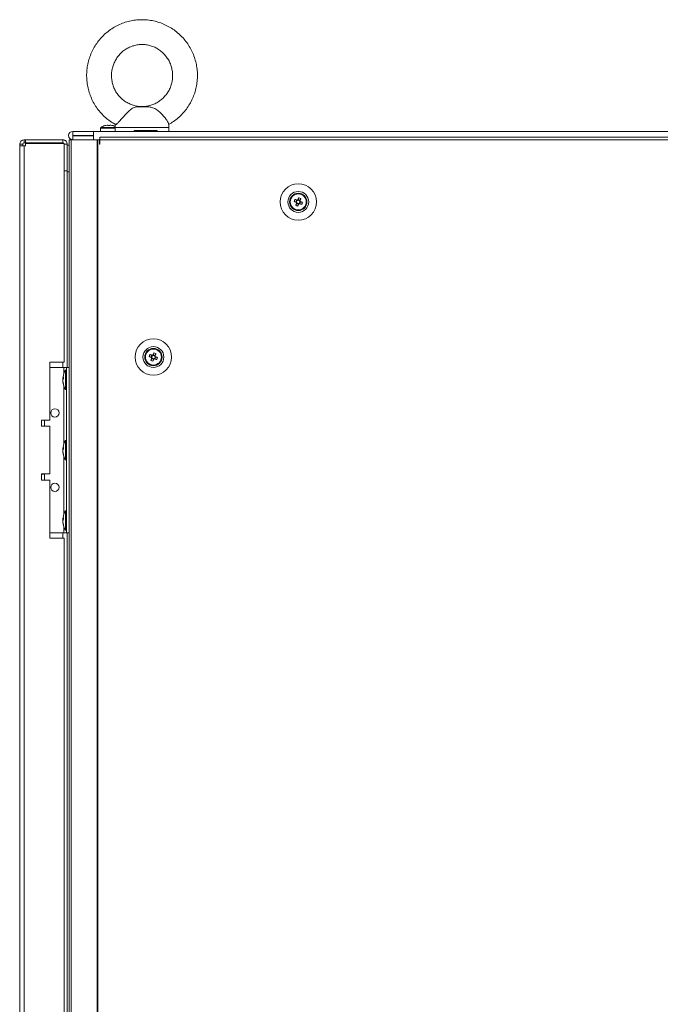
# Model space of a CAD drawing. Units: millimetres. Extents: x -3786 to 4614, y -3385 to 2555.
# Drawn here: x -1817 to -1508, y -622 to -146 of the extents above; entities that cross this region are included whole.
import ezdxf

# ---------------------------------------------------------------- set-up
doc = ezdxf.new("R2010")
doc.units = ezdxf.units.MM
doc.header["$LTSCALE"] = 5

msp = doc.modelspace()

# ---------------------------------------------------------------- linework, layer by layer
at = {"color": 7, "linetype": 'Continuous', "lineweight": 18}
for p, q in [((-1754.79, -187.75), (-1760.9, -187.75)), ((-1756.36, -187.59), (-1759.71, -187.59)), ((-1754.79, -187.75), (-1756.36, -187.59)), ((-1791.65, -201.59), (-1791.65, -199.59)), ((-1791.65, -199.59), (-1781.7, -199.59)), ((-1781.7, -201.59), (-1781.7, -199.59)), ((-1781.7, -199.59), (-1781.6, -199.59)), ((-1781.6, -199.59), (-1201.8, -199.59)), ((-1781.6, -203.69), (-1781.6, -199.59)), ((-1778.2, -198.04), (-1778.2, -199.59)), ((-1775.06, -196.57), (-1774.71, -196.57)), ((-1774.71, -196.82), (-1774.71, -196.57)), ((-1773.68, -196.57), (-1773.33, -196.57)), ((-1771.19, -197.71), (-1771.19, -199.59)), ((-1750.94, -199.09), (-1761.97, -199.09)), ((-1761.97, -199.59), (-1761.97, -199.09)), ((-1750.94, -199.09), (-1750.94, -199.59)), ((-1745.19, -199.59), (-1745.19, -197.71)), ((-1814.45, -203.69), (-1815.2, -203.69)), ((-1815.2, -203.69), (-1815.2, -203.69)), ((-1815.2, -203.69), (-1814.45, -203.69)), ((-1815.2, -205.19), (-1815.2, -203.69)), ((-1814.45, -205.19), (-1814.45, -203.69)), ((-1814.45, -203.69), (-1796.4, -203.69)), ((-1814.45, -203.69), (-1796.4, -203.69)), ((-1796.4, -205.19), (-1796.4, -203.69)), ((-1796.4, -203.69), (-1796.4, -203.69)), ((-1793.44, -203.69), (-1793.43, -1823.69)), ((-1793.44, -203.69), (-1793.44, -203.69)), ((-1793.44, -203.69), (-1792.41, -203.69)), ((-1791.97, -203.69), (-1793.42, -203.69)), ((-1792.41, -203.69), (-1792.4, -1823.69)), ((-1779.93, -203.69), (-1792.41, -203.69)), ((-1792.2, -203.69), (-1792.41, -203.69)), ((-1792.18, -203.69), (-1792.24, -203.69)), ((-1792.18, -203.69), (-1791.97, -203.69)), ((-1791.97, -203.69), (-1790.64, -203.69)), ((-1791.97, -203.69), (-1790.64, -203.69)), ((-1791.65, -201.59), (-1781.7, -201.59)), ((-1791.65, -201.69), (-1791.65, -203.69)), ((-1791.65, -201.69), (-1781.7, -201.69)), ((-1791.65, -203.69), (-1781.7, -203.69)), ((-1790.6, -203.69), (-1790.6, -203.69)), ((-1790.6, -203.69), (-1790, -203.69)), ((-1782.7, -203.69), (-1790.6, -203.69)), ((-1790.6, -203.69), (-1790.6, -203.69)), ((-1782.7, -203.69), (-1790.6, -203.69)), ((-1790.6, -203.69), (-1782.45, -203.69)), ((-1790, -203.69), (-1782.7, -203.69)), ((-1789.85, -203.69), (-1782.45, -203.69)), ((-1782.7, -203.69), (-1782.7, -203.69)), ((-1782.7, -203.69), (-1782.7, -203.69)), ((-1782.55, -203.69), (-1782.7, -203.69)), ((-1782.7, -203.69), (-1782.7, -203.69)), ((-1782.45, -203.69), (-1782.55, -203.69)), ((-1782.55, -203.69), (-1782.55, -203.69)), ((-1782.45, -203.69), (-1782.45, -203.69)), ((-1782.45, -203.69), (-1782.45, -203.69)), ((-1781.6, -201.59), (-1781.7, -201.59)), ((-1781.7, -201.69), (-1781.7, -203.69)), ((-1781.7, -203.59), (-1781.6, -203.59)), ((-1781.6, -203.59), (-1781.7, -203.59)), ((-1781.6, -201.59), (-1781.6, -201.69)), ((-1781.6, -203.69), (-1778.6, -203.69)), ((-1779.92, -1823.69), (-1779.93, -203.69)), ((-1779.62, -203.69), (-1779.93, -203.69)), ((-1778.7, -203.69), (-1779.62, -203.69)), ((-1779.61, -1823.69), (-1779.62, -203.69)), ((-1778.7, -205.69), (-1778.7, -203.69)), ((-1778.6, -203.69), (-1778.7, -203.69)), ((-1206.8, -202.43), (-1778.6, -202.44)), ((-1206.8, -203.68), (-1778.6, -203.69)), ((-1778.6, -205.69), (-1778.6, -203.69)), ((-1815.8, -205.79), (-1817.3, -205.79)), ((-1817.3, -205.79), (-1817.3, -205.79)), ((-1817.3, -205.79), (-1817.3, -206.54)), ((-1815.2, -206.54), (-1817.3, -206.54)), ((-1815.8, -206.54), (-1817.3, -206.54)), ((-1817.3, -206.54), (-1817.3, -1820.84)), ((-1815.8, -205.79), (-1815.8, -206.54)), ((-1815.2, -206.54), (-1815.8, -206.54)), ((-1815.8, -206.54), (-1815.2, -206.54)), ((-1815.8, -206.54), (-1815.2, -206.54)), ((-1814.45, -205.19), (-1815.2, -205.19)), ((-1815.2, -206.54), (-1815.2, -1820.84)), ((-1815.2, -206.54), (-1814.45, -206.54)), ((-1814.45, -206.54), (-1815.2, -206.54)), ((-1796.4, -205.19), (-1814.45, -205.19)), ((-1814.45, -205.37), (-1814.45, -205.36)), ((-1796.4, -205.36), (-1814.45, -205.36)), ((-1814.45, -205.37), (-1814.45, -206.54)), ((-1814.45, -205.37), (-1795.8, -205.37)), ((-1814.45, -205.37), (-1795.8, -205.37)), ((-1814.45, -205.37), (-1814.45, -205.37)), ((-1795.8, -311.19), (-1795.8, -205.37)), ((-1795.8, -205.37), (-1795.8, -205.37)), ((-1795.8, -205.79), (-1794.3, -205.79)), ((-1794.3, -205.79), (-1794.3, -205.79)), ((-1794.3, -218.69), (-1794.3, -205.79)), ((-1794.3, -206.19), (-1793.44, -206.19)), ((-1778.7, -205.69), (-1778.6, -205.69)), ((-1794.3, -218.69), (-1795.8, -218.69)), ((-1794.3, -218.76), (-1794.3, -219.19)), ((-1794.3, -219.19), (-1794.3, -313.69)), ((-1683.42, -232.84), (-1683.8, -233.8)), ((-1681.85, -232.97), (-1682.81, -232.58)), ((-1683.54, -234.41), (-1682.59, -234.79)), ((-1681.98, -234.53), (-1681.59, -233.58)), ((-1753.42, -307.84), (-1753.8, -308.8)), ((-1753.54, -309.41), (-1752.59, -309.79)), ((-1751.85, -307.97), (-1752.81, -307.58)), ((-1751.98, -309.53), (-1751.59, -308.58)), ((-1795.8, -311.19), (-1802.8, -311.19)), ((-1802.8, -311.19), (-1802.8, -339.19)), ((-1802.8, -313.69), (-1796, -313.69)), ((-1796, -313.69), (-1793.44, -313.69)), ((-1796, -313.69), (-1794.7, -313.69)), ((-1794.7, -313.69), (-1793.44, -313.69)), ((-1794.7, -313.69), (-1794.7, -313.69)), ((-1794.7, -393.69), (-1794.7, -313.69)), ((-1796.39, -318.61), (-1796.39, -318.85)), ((-1796.39, -318.85), (-1796.11, -318.86)), ((-1794.7, -315.04), (-1795.25, -315.04)), ((-1795.25, -324.34), (-1795.25, -315.04)), ((-1796.39, -319.58), (-1796.39, -319.01)), ((-1796.39, -319.01), (-1796.13, -319.03)), ((-1796.39, -319.8), (-1796.39, -320.37)), ((-1796.39, -320.76), (-1796.39, -320.53)), ((-1795.25, -324.34), (-1794.7, -324.34)), ((-1802.8, -339.19), (-1806.8, -339.19)), ((-1806.8, -339.19), (-1806.8, -342.19)), ((-1805.3, -342.09), (-1806.8, -342.09)), ((-1806.8, -342.19), (-1802.8, -342.19)), ((-1805.3, -342.09), (-1805.3, -339.19)), ((-1802.8, -342.19), (-1802.8, -365.19)), ((-1794.7, -349.04), (-1795.25, -349.04)), ((-1795.25, -358.34), (-1795.25, -349.04)), ((-1796.39, -352.61), (-1796.39, -352.85)), ((-1796.39, -352.85), (-1796.11, -352.86)), ((-1796.39, -353.58), (-1796.39, -353.01)), ((-1796.39, -353.01), (-1796.13, -353.03)), ((-1796.39, -353.8), (-1796.39, -354.37)), ((-1796.39, -354.76), (-1796.39, -354.53)), ((-1795.25, -358.34), (-1794.7, -358.34)), ((-1802.8, -365.19), (-1806.8, -365.19)), ((-1806.8, -365.19), (-1806.8, -368.19)), ((-1805.3, -368.19), (-1805.3, -365.29)), ((-1806.8, -368.19), (-1802.8, -368.19)), ((-1802.8, -368.19), (-1802.8, -396.19)), ((-1794.7, -383.04), (-1795.25, -383.04)), ((-1795.25, -392.34), (-1795.25, -383.04)), ((-1796.39, -386.61), (-1796.39, -386.85)), ((-1796.39, -386.85), (-1796.11, -386.86)), ((-1796.39, -387.58), (-1796.39, -387.01)), ((-1796.39, -387.01), (-1796.13, -387.03)), ((-1796.39, -387.8), (-1796.39, -388.37)), ((-1796.39, -388.76), (-1796.39, -388.53)), ((-1802.8, -393.69), (-1796, -393.69)), ((-1796, -393.69), (-1794.7, -393.69)), ((-1795.25, -392.34), (-1794.7, -392.34)), ((-1794.7, -393.69), (-1793.44, -393.69)), ((-1794.3, -393.69), (-1794.3, -973.69)), ((-1802.8, -396.19), (-1795.8, -396.19)), ((-1795.8, -971.19), (-1795.8, -396.19))]:
    msp.add_line(p, q, dxfattribs=at)
at = {"color": 8, "linetype": 'Continuous', "lineweight": 18}
for p, q in [((-1778.2, -198.04), (-1771.19, -198.04)), ((-1778.05, -197.75), (-1771.19, -197.75)), ((-1771.05, -197.71), (-1771.19, -197.71)), ((-1745.19, -197.71), (-1771.05, -197.71)), ((-1791.97, -203.69), (-1791.97, -203.69)), ((-1790.6, -203.69), (-1790.6, -203.69)), ((-1815.2, -206.54), (-1815.2, -206.54)), ((-1796.4, -205.36), (-1796.4, -205.37)), ((-1794.3, -206.19), (-1793.44, -206.19)), ((-1794.3, -219.19), (-1793.44, -219.19)), ((-1796.4, -313.69), (-1796.4, -311.19)), ((-1796, -316.78), (-1796, -313.69)), ((-1793.44, -313.69), (-1794.7, -313.69)), ((-1796, -350.78), (-1796, -322.6)), ((-1796, -384.78), (-1796, -356.6)), ((-1796.4, -396.19), (-1796.4, -393.69)), ((-1796, -393.69), (-1796, -390.6))]:
    msp.add_line(p, q, dxfattribs=at)
at = {"color": 7, "linetype": 'Continuous', "lineweight": 18, "flags": 128}
for points in [[(-1776.18, -196.82), (-1776.19, -196.81), (-1776.19, -196.81), (-1776.19, -196.8), (-1776.19, -196.8), (-1776.19, -196.8), (-1776.19, -196.81), (-1776.19, -196.81), (-1776.18, -196.82)], [(-1774.71, -196.57), (-1774.71, -196.59), (-1774.71, -196.61), (-1774.71, -196.64), (-1774.71, -196.67), (-1774.71, -196.7), (-1774.71, -196.74), (-1774.71, -196.78), (-1774.71, -196.82)], [(-1773.68, -196.82), (-1773.68, -196.78), (-1773.68, -196.74), (-1773.68, -196.7), (-1773.68, -196.67), (-1773.68, -196.64), (-1773.68, -196.61), (-1773.68, -196.59), (-1773.68, -196.57)], [(-1772.2, -196.8), (-1772.2, -196.8), (-1772.2, -196.8), (-1772.21, -196.81), (-1772.21, -196.81), (-1772.21, -196.82)], [(-1778.6, -203.69), (-1778.6, -203.21), (-1778.6, -202.81), (-1778.6, -202.53), (-1778.6, -202.44)], [(-1683.31, -232.89), (-1683.44, -232.83), (-1683.57, -232.78), (-1683.7, -232.73), (-1683.83, -232.68), (-1683.96, -232.63), (-1684.09, -232.57), (-1684.22, -232.52), (-1684.35, -232.47)], [(-1682.44, -231.65), (-1682.49, -231.78), (-1682.54, -231.91), (-1682.59, -232.04), (-1682.64, -232.17), (-1682.69, -232.3), (-1682.75, -232.43), (-1682.8, -232.56), (-1682.85, -232.69)], [(-1681.9, -233.08), (-1681.84, -232.94), (-1681.79, -232.81), (-1681.74, -232.68), (-1681.69, -232.55), (-1681.63, -232.42), (-1681.58, -232.29), (-1681.53, -232.17), (-1681.48, -232.04)], [(-1684.73, -233.43), (-1684.6, -233.48), (-1684.48, -233.53), (-1684.35, -233.58), (-1684.22, -233.63), (-1684.09, -233.68), (-1683.96, -233.74), (-1683.83, -233.79), (-1683.69, -233.84)], [(-1683.5, -234.3), (-1683.55, -234.43), (-1683.6, -234.56), (-1683.66, -234.7), (-1683.71, -234.83), (-1683.76, -234.95), (-1683.81, -235.08), (-1683.86, -235.21), (-1683.91, -235.34)], [(-1682.96, -235.72), (-1682.91, -235.59), (-1682.86, -235.47), (-1682.8, -235.34), (-1682.75, -235.21), (-1682.7, -235.08), (-1682.65, -234.95), (-1682.6, -234.82), (-1682.54, -234.69)], [(-1682.08, -234.49), (-1681.95, -234.54), (-1681.82, -234.6), (-1681.69, -234.65), (-1681.56, -234.7), (-1681.43, -234.75), (-1681.3, -234.8), (-1681.17, -234.85), (-1681.05, -234.91)], [(-1680.66, -233.95), (-1680.79, -233.9), (-1680.92, -233.85), (-1681.05, -233.8), (-1681.18, -233.74), (-1681.31, -233.69), (-1681.44, -233.64), (-1681.57, -233.59), (-1681.7, -233.53)], [(-1754.73, -308.43), (-1754.6, -308.48), (-1754.48, -308.53), (-1754.35, -308.58), (-1754.22, -308.63), (-1754.09, -308.69), (-1753.96, -308.74), (-1753.83, -308.79), (-1753.69, -308.84)], [(-1753.31, -307.89), (-1753.44, -307.83), (-1753.57, -307.78), (-1753.7, -307.73), (-1753.83, -307.68), (-1753.96, -307.63), (-1754.09, -307.57), (-1754.22, -307.52), (-1754.35, -307.47)], [(-1753.5, -309.3), (-1753.55, -309.43), (-1753.6, -309.57), (-1753.66, -309.7), (-1753.71, -309.83), (-1753.76, -309.96), (-1753.81, -310.08), (-1753.86, -310.21), (-1753.91, -310.34)], [(-1752.43, -306.66), (-1752.49, -306.78), (-1752.54, -306.91), (-1752.59, -307.04), (-1752.64, -307.17), (-1752.69, -307.3), (-1752.75, -307.43), (-1752.8, -307.56), (-1752.85, -307.69)], [(-1751.9, -308.08), (-1751.84, -307.94), (-1751.79, -307.81), (-1751.74, -307.68), (-1751.69, -307.55), (-1751.63, -307.42), (-1751.58, -307.29), (-1751.53, -307.17), (-1751.48, -307.04)], [(-1750.66, -308.95), (-1750.79, -308.9), (-1750.92, -308.85), (-1751.05, -308.8), (-1751.18, -308.74), (-1751.31, -308.69), (-1751.44, -308.64), (-1751.57, -308.59), (-1751.7, -308.53)], [(-1752.96, -310.72), (-1752.91, -310.6), (-1752.86, -310.47), (-1752.8, -310.34), (-1752.75, -310.21), (-1752.7, -310.08), (-1752.65, -309.95), (-1752.59, -309.82), (-1752.54, -309.69)], [(-1752.08, -309.49), (-1751.95, -309.54), (-1751.82, -309.6), (-1751.69, -309.65), (-1751.56, -309.7), (-1751.43, -309.75), (-1751.3, -309.8), (-1751.17, -309.86), (-1751.05, -309.91)], [(-1796.35, -319.69), (-1796.36, -319.65), (-1796.39, -319.58)], [(-1796.35, -353.69), (-1796.36, -353.65), (-1796.39, -353.58)], [(-1806.8, -365.29), (-1806.63, -365.29), (-1805.86, -365.29), (-1805.41, -365.29), (-1805.3, -365.29), (-1805.55, -365.29), (-1806.13, -365.29), (-1806.8, -365.29)], [(-1796.35, -387.69), (-1796.36, -387.65), (-1796.39, -387.58)]]:
    msp.add_lwpolyline(points, dxfattribs=at)
at = {"color": 7, "linetype": 'Continuous', "lineweight": 18}
for centre, radius in [((-1682.7, -233.69), 8.8), ((-1682.7, -233.69), 5.04), ((-1682.7, -233.69), 4.18), ((-1682.7, -233.69), 4), ((-1682.7, -233.69), 3.85), ((-1752.7, -308.69), 8.8), ((-1752.7, -308.69), 5.04), ((-1752.7, -308.69), 4.18), ((-1752.7, -308.69), 4), ((-1752.7, -308.69), 3.85), ((-1800.3, -335.69), 2), ((-1800.3, -371.69), 2)]:
    msp.add_circle(centre, radius, dxfattribs=at)
for centre, radius, start, end in [((-1791.65, -201.64), 2.05, 90, 270), ((-1777.84, -198.04), 0.36, 126.3584, 180), ((-1774.2, -202.99), 6.5, 107.8626, 126.3584), ((-1774.2, -202.99), 6.48, 97.6968, 107.8351), ((-1774.2, -204), 7.2, 85.8957, 94.1043), ((-1774.2, -202.99), 6.48, 72.1649, 82.3032), ((-1774.2, -202.99), 6.5, 62.3384, 72.1374), ((-1761.19, -197.71), 10, 170.0055, 180), ((-1755.19, -197.71), 10, 0, 10.0087), ((-1815.2, -205.79), 2.1, 90, 180), ((-1815.2, -205.79), 2.1, 90, 180), ((-1796.4, -205.79), 2.1, 0, 90), ((-1791.65, -201.64), 0.05, 90, 270), ((-1815.2, -205.79), 0.6, 90, 180), ((-1796.4, -205.79), 0.6, 44.8594, 90), ((-1671.22, -238.3), 14.36, 156.0654, 160.1765), ((-1682.7, -233.69), 0.851, 120.8797, 195.3619), ((-1682.7, -233.69), 1.01, 98.8078, 127.4339), ((-1682.7, -233.69), 0.851, 105.3619, 120.8797), ((-1682.7, -233.69), 0.851, 30.8797, 105.3619), ((-1687.3, -245.15), 14.34, 66.062, 70.1773), ((-1682.7, -233.69), 0.851, 15.3619, 30.8797), ((-1682.7, -233.69), 1.01, 8.8078, 37.4339), ((-1678.07, -222.16), 14.42, 246.073, 250.1663), ((-1682.7, -233.69), 1.01, 188.8078, 217.4339), ((-1682.7, -233.69), 0.851, 195.3619, 210.8797), ((-1682.7, -233.69), 0.851, 210.8797, 285.3619), ((-1682.7, -233.69), 1.01, 278.8078, 307.4339), ((-1682.7, -233.69), 0.851, 285.3619, 300.8797), ((-1682.7, -233.69), 0.851, 300.8797, 15.3619), ((-1694.17, -229.08), 14.36, 336.0654, 340.1765), ((-1741.19, -313.31), 14.4, 156.0693, 160.1684), ((-1752.7, -308.69), 1.01, 188.8078, 217.4339), ((-1752.7, -308.69), 0.851, 120.8797, 195.3619), ((-1752.7, -308.69), 0.851, 195.3619, 210.8797), ((-1752.7, -308.69), 0.851, 210.8797, 285.3619), ((-1752.7, -308.69), 1.01, 98.8078, 127.4339), ((-1752.7, -308.69), 0.851, 105.3619, 120.8797), ((-1752.7, -308.69), 0.851, 30.8797, 105.3619), ((-1752.7, -308.69), 0.851, 285.3619, 300.8797), ((-1757.27, -320.08), 14.27, 66.051, 70.1879), ((-1752.7, -308.69), 0.851, 300.8797, 15.3619), ((-1752.7, -308.69), 0.851, 15.3619, 30.8797), ((-1752.7, -308.69), 1.01, 8.8078, 37.4339), ((-1764.17, -304.08), 14.36, 336.066, 340.1766), ((-1748.07, -297.16), 14.42, 246.0729, 250.166), ((-1752.7, -308.69), 1.01, 278.8078, 307.4339), ((-1794.62, -319.33), 1.83, 144.2647, 164.686), ((-1786.84, -319.69), 9.61, 151.0594, 171.9316), ((-1787.14, -318.74), 8.98, 176.963, 183.037), ((-1794.63, -320.28), 1.82, 144.2526, 164.698), ((-1788.17, -319.48), 8.26, 186.1575, 196.1636), ((-1788.17, -319.88), 8.26, 186.1575, 196.1636), ((-1786.84, -319.69), 9.61, 188.0684, 208.9406), ((-1794.58, -321.98), 1.54, 172.6534, 187.3466), ((-1800.3, -335.69), 2, 180, 0), ((-1794.63, -353.33), 1.82, 144.2526, 164.698), ((-1786.84, -353.69), 9.61, 151.0594, 171.9316), ((-1787.14, -352.74), 8.98, 176.963, 183.037), ((-1794.63, -354.28), 1.82, 144.2429, 164.7077), ((-1788.17, -353.48), 8.27, 186.1574, 196.1618), ((-1788.17, -353.88), 8.26, 186.1549, 196.1643), ((-1786.84, -353.69), 9.61, 188.0684, 208.9406), ((-1794.58, -355.98), 1.54, 172.6556, 187.3444), ((-1800.3, -371.69), 2, 180, 0), ((-1786.84, -387.69), 9.61, 151.0594, 171.9316), ((-1794.63, -387.33), 1.82, 144.2429, 164.7077), ((-1794.63, -388.28), 1.83, 144.2585, 164.6921), ((-1788.16, -387.48), 8.27, 186.1594, 196.1598), ((-1788.16, -387.88), 8.27, 186.1594, 196.1598), ((-1786.84, -387.69), 9.61, 188.0684, 208.9406), ((-1787.14, -386.74), 8.98, 176.9622, 183.0378), ((-1794.58, -389.98), 1.54, 172.6556, 187.3444)]:
    msp.add_arc(centre, radius, start, end, dxfattribs=at)
for points, knots in [([(-1758.19, -145.59), (-1758.77, -145.6), (-1760.31, -145.63), (-1762.8, -145.94), (-1765.63, -146.59), (-1768.37, -147.56), (-1770.99, -148.81), (-1773.46, -150.34), (-1775.75, -152.14), (-1777.84, -154.17), (-1779.69, -156.42), (-1781.3, -158.85), (-1782.63, -161.45), (-1783.68, -164.18), (-1784.44, -167.01), (-1784.88, -169.9), (-1785.01, -172.83), (-1784.83, -175.75), (-1784.33, -178.64), (-1783.53, -181.45), (-1782.43, -184.16), (-1781.05, -186.74), (-1779.4, -189.15), (-1777.5, -191.37), (-1775.37, -193.36), (-1773.2, -195.02), (-1771.67, -195.89), (-1770.99, -196.28)], [0, 0, 0, 0, 0.024415, 0.065304, 0.106204, 0.147105, 0.188011, 0.228923, 0.269845, 0.310779, 0.351724, 0.392684, 0.433655, 0.47464, 0.515636, 0.556642, 0.597656, 0.638676, 0.679699, 0.72072, 0.761739, 0.802751, 0.843756, 0.88475, 0.925733, 0.966703, 1, 1, 1, 1]), ([(-1745.38, -196.29), (-1744.58, -195.82), (-1742.94, -194.85), (-1740.67, -193.07), (-1738.58, -191.05), (-1736.72, -188.8), (-1735.11, -186.37), (-1733.77, -183.77), (-1732.71, -181.05), (-1731.96, -178.22), (-1731.51, -175.33), (-1731.37, -172.4), (-1731.55, -169.48), (-1732.04, -166.59), (-1732.83, -163.77), (-1733.93, -161.06), (-1735.3, -158.48), (-1736.95, -156.07), (-1738.85, -153.85), (-1740.97, -151.85), (-1743.29, -150.09), (-1745.79, -148.6), (-1748.43, -147.39), (-1751.19, -146.47), (-1754.03, -145.86), (-1756.38, -145.61), (-1757.77, -145.59), (-1758.19, -145.59)], [0, 0, 0, 0, 0.039545, 0.080467, 0.121402, 0.162347, 0.203307, 0.24428, 0.285264, 0.32626, 0.367268, 0.408283, 0.449303, 0.490325, 0.531348, 0.572367, 0.613381, 0.654386, 0.695381, 0.736365, 0.777335, 0.818293, 0.859237, 0.90017, 0.941091, 0.982003, 1, 1, 1, 1]), ([(-1758.21, -187.56), (-1758.75, -187.55), (-1760.02, -187.54), (-1761.97, -187.14), (-1764, -186.44), (-1765.92, -185.43), (-1767.67, -184.16), (-1769.22, -182.65), (-1770.53, -180.92), (-1771.59, -179.02), (-1772.36, -176.99), (-1772.84, -174.86), (-1773.01, -172.69), (-1772.87, -170.52), (-1772.42, -168.39), (-1771.68, -166.35), (-1770.65, -164.44), (-1769.36, -162.7), (-1767.84, -161.16), (-1766.12, -159.87), (-1764.23, -158.84), (-1762.21, -158.1), (-1760.18, -157.66), (-1758.83, -157.61), (-1758.19, -157.59)], [0, 0, 0, 0, 0.0355944, 0.0819908, 0.1283732, 0.1747234, 0.2210263, 0.2672723, 0.3134571, 0.3595807, 0.4056511, 0.4516738, 0.4976652, 0.5436384, 0.589605, 0.6355802, 0.681579, 0.7276137, 0.7737002, 0.8198442, 0.8660513, 0.9123197, 0.9586426, 1, 1, 1, 1]), ([(-1758.19, -157.59), (-1757.88, -157.59), (-1756.85, -157.61), (-1755.11, -157.87), (-1753.05, -158.47), (-1751.09, -159.38), (-1749.28, -160.56), (-1747.66, -162), (-1746.26, -163.66), (-1745.12, -165.5), (-1744.24, -167.5), (-1743.67, -169.6), (-1743.39, -171.76), (-1743.43, -173.94), (-1743.78, -176.09), (-1744.42, -178.16), (-1745.36, -180.12), (-1746.56, -181.92), (-1748.01, -183.53), (-1749.67, -184.9), (-1751.51, -186.02), (-1753.49, -186.87), (-1755.57, -187.39), (-1757.16, -187.61), (-1758.04, -187.57), (-1758.21, -187.56)], [0, 0, 0, 0, 0.0204847, 0.0668172, 0.1131753, 0.1595062, 0.2057954, 0.252029, 0.298203, 0.3443154, 0.3903725, 0.4363794, 0.4823471, 0.5282945, 0.5742309, 0.6201708, 0.6661274, 0.7121184, 0.758155, 0.804247, 0.8504022, 0.8966193, 0.9428941, 0.9892162, 1, 1, 1, 1]), ([(-1760.9, -187.75), (-1761.53, -187.92), (-1762.8, -188.26), (-1764.51, -189.73), (-1766.22, -191.46), (-1767.72, -193.15), (-1769.05, -194.63), (-1770.07, -195.7), (-1770.75, -196.3), (-1770.91, -196.26), (-1770.97, -196.25)], [0, 0, 0, 0, 0.162714, 0.325823, 0.450311, 0.575154, 0.691158, 0.802851, 0.913209, 1, 1, 1, 1]), ([(-1759.71, -187.59), (-1759.98, -187.63), (-1760.34, -187.68), (-1760.79, -187.74), (-1760.9, -187.75)], [0, 0, 0, 0, 0.765437, 1, 1, 1, 1]), ([(-1745.38, -195.98), (-1745.38, -195.92), (-1745.39, -195.71), (-1745.84, -194.83), (-1746.69, -193.5), (-1747.91, -191.97), (-1749.39, -190.44), (-1751.11, -189.07), (-1752.89, -188.09), (-1754.19, -187.86), (-1754.79, -187.75)], [0, 0, 0, 0, 0.057167, 0.183711, 0.310408, 0.438169, 0.569351, 0.708522, 0.86396, 1, 1, 1, 1]), ([(-1796.4, -203.69), (-1796.12, -203.72), (-1795.57, -203.78), (-1794.88, -204.27), (-1794.39, -204.96), (-1794.33, -205.51), (-1794.3, -205.79)], [0, 0, 0, 0, 0.250002, 0.500012, 0.750011, 1, 1, 1, 1]), ([(-1683.13, -232.96), (-1683.14, -232.96), (-1683.19, -232.93), (-1683.25, -232.91), (-1683.3, -232.89), (-1683.31, -232.89)], [0, 0, 0, 0, 0.06998, 0.886612, 1, 1, 1, 1]), ([(-1682.85, -232.69), (-1682.85, -232.7), (-1682.88, -232.75), (-1682.9, -232.81), (-1682.92, -232.86), (-1682.92, -232.87)], [0, 0, 0, 0, 0.113389, 0.93002, 1, 1, 1, 1]), ([(-1681.97, -233.25), (-1681.97, -233.25), (-1681.94, -233.19), (-1681.92, -233.13), (-1681.9, -233.08), (-1681.9, -233.08)], [0, 0, 0, 0, 0.069976, 0.88661, 1, 1, 1, 1]), ([(-1683.69, -233.84), (-1683.69, -233.85), (-1683.63, -233.87), (-1683.58, -233.89), (-1683.52, -233.91), (-1683.52, -233.91)], [0, 0, 0, 0, 0.11339, 0.930022, 1, 1, 1, 1]), ([(-1683.43, -234.13), (-1683.43, -234.13), (-1683.45, -234.18), (-1683.47, -234.24), (-1683.5, -234.3), (-1683.5, -234.3)], [0, 0, 0, 0, 0.0699797, 0.8866106, 1, 1, 1, 1]), ([(-1682.54, -234.69), (-1682.54, -234.68), (-1682.52, -234.63), (-1682.5, -234.57), (-1682.47, -234.51), (-1682.47, -234.51)], [0, 0, 0, 0, 0.113389, 0.93002, 1, 1, 1, 1]), ([(-1682.26, -234.42), (-1682.26, -234.42), (-1682.2, -234.44), (-1682.14, -234.47), (-1682.09, -234.49), (-1682.08, -234.49)], [0, 0, 0, 0, 0.069978, 0.886612, 1, 1, 1, 1]), ([(-1681.7, -233.53), (-1681.71, -233.53), (-1681.76, -233.51), (-1681.82, -233.49), (-1681.87, -233.46), (-1681.88, -233.46)], [0, 0, 0, 0, 0.113388, 0.930022, 1, 1, 1, 1]), ([(-1753.69, -308.84), (-1753.69, -308.85), (-1753.63, -308.87), (-1753.58, -308.89), (-1753.52, -308.91), (-1753.52, -308.91)], [0, 0, 0, 0, 0.11339, 0.930022, 1, 1, 1, 1]), ([(-1753.43, -309.13), (-1753.43, -309.13), (-1753.45, -309.18), (-1753.47, -309.24), (-1753.5, -309.3), (-1753.5, -309.3)], [0, 0, 0, 0, 0.06998, 0.886611, 1, 1, 1, 1]), ([(-1753.13, -307.96), (-1753.14, -307.96), (-1753.19, -307.94), (-1753.25, -307.91), (-1753.3, -307.89), (-1753.31, -307.89)], [0, 0, 0, 0, 0.069979, 0.886611, 1, 1, 1, 1]), ([(-1752.85, -307.69), (-1752.85, -307.7), (-1752.87, -307.75), (-1752.9, -307.81), (-1752.92, -307.86), (-1752.92, -307.87)], [0, 0, 0, 0, 0.113389, 0.93002, 1, 1, 1, 1]), ([(-1752.26, -309.42), (-1752.26, -309.42), (-1752.2, -309.44), (-1752.14, -309.47), (-1752.09, -309.49), (-1752.08, -309.49)], [0, 0, 0, 0, 0.069978, 0.886612, 1, 1, 1, 1]), ([(-1751.97, -308.25), (-1751.96, -308.25), (-1751.94, -308.19), (-1751.92, -308.14), (-1751.9, -308.08), (-1751.9, -308.08)], [0, 0, 0, 0, 0.0699758, 0.8866102, 1, 1, 1, 1]), ([(-1751.7, -308.53), (-1751.71, -308.53), (-1751.76, -308.51), (-1751.82, -308.49), (-1751.87, -308.47), (-1751.88, -308.46)], [0, 0, 0, 0, 0.113388, 0.930022, 1, 1, 1, 1]), ([(-1752.54, -309.69), (-1752.54, -309.68), (-1752.52, -309.63), (-1752.49, -309.57), (-1752.47, -309.51), (-1752.47, -309.51)], [0, 0, 0, 0, 0.113389, 0.93002, 1, 1, 1, 1])]:
    msp.add_open_spline(points, degree=3, knots=knots, dxfattribs=at)

doc.saveas('drawing.dxf')
